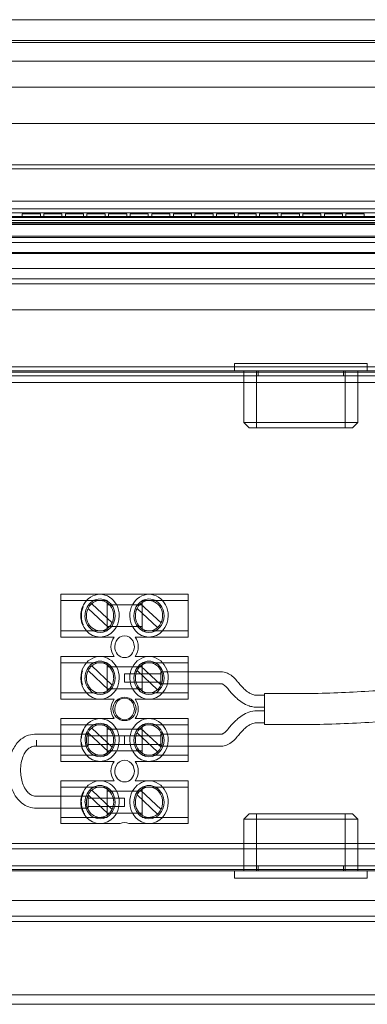
# Model space of a CAD drawing. Units: millimetres. Extents: x -601 to 1, y -1 to 190.
# Drawn here: x -477 to -410, y 0 to 190 of the extents above; entities that cross this region are included whole.
import ezdxf

# ---------------------------------------------------------------- set-up
doc = ezdxf.new("R2010")
doc.units = ezdxf.units.MM
doc.header["$MEASUREMENT"] = 0

msp = doc.modelspace()

# ---------------------------------------------------------------- linework, layer by layer
at = {"color": 0, "linetype": 'Continuous', "lineweight": 0, "extrusion": (1.22465e-16, 1, -2.22045e-16)}
for p, q in [((0, 190), (-600, 190)), ((-580, 186.01), (-20, 186.01)), ((-20, 186.01), (-580, 186.01)), ((-20, 185.61), (-580, 185.61)), ((-580, 185.61), (-20, 185.61)), ((-580, 182), (-20, 182)), ((-580, 177), (-20, 177)), ((-31.25, 177), (-568.75, 177)), ((-31.25, 170), (-568.75, 170)), ((-568.75, 162), (-31.25, 162)), ((-20.03, 161.25), (-579.97, 161.25)), ((-579.97, 161.25), (-20.03, 161.25)), ((-577.14, 155), (-22.86, 155)), ((-577.14, 155), (-22.86, 155)), ((-568.75, 154.95), (-303.5, 154.95)), ((-575.27, 153.5), (-24.73, 153.5)), ((-24.73, 153.5), (-575.27, 153.5)), ((-24.73, 153.5), (-575.27, 153.5)), ((-303.5, 152.75), (-568.75, 152.75)), ((-473.25, 152.55), (-476.75, 152.55)), ((-476.75, 151.85), (-476.75, 152.55)), ((-473.25, 151.85), (-473.25, 152.55)), ((-472.58, 152.55), (-469.08, 152.55)), ((-472.58, 152.55), (-472.58, 151.85)), ((-469.08, 152.55), (-469.08, 151.85)), ((-464.92, 152.55), (-468.42, 152.55)), ((-468.42, 151.85), (-468.42, 152.55)), ((-464.92, 151.85), (-464.92, 152.55)), ((-464.25, 152.55), (-460.75, 152.55)), ((-464.25, 152.55), (-464.25, 151.85)), ((-460.75, 152.55), (-460.75, 151.85)), ((-456.58, 152.55), (-460.08, 152.55)), ((-460.08, 151.85), (-460.08, 152.55)), ((-456.58, 151.85), (-456.58, 152.55)), ((-455.92, 152.55), (-452.42, 152.55)), ((-455.92, 152.55), (-455.92, 151.85)), ((-452.42, 152.55), (-452.42, 151.85)), ((-448.25, 152.55), (-451.75, 152.55)), ((-451.75, 151.85), (-451.75, 152.55)), ((-448.25, 151.85), (-448.25, 152.55)), ((-447.58, 152.55), (-444.08, 152.55)), ((-447.58, 152.55), (-447.58, 151.85)), ((-444.08, 152.55), (-444.08, 151.85)), ((-439.92, 152.55), (-443.42, 152.55)), ((-443.42, 151.85), (-443.42, 152.55)), ((-439.92, 151.85), (-439.92, 152.55)), ((-439.25, 152.55), (-435.75, 152.55)), ((-439.25, 152.55), (-439.25, 151.85)), ((-435.75, 152.55), (-435.75, 151.85)), ((-431.58, 152.55), (-435.08, 152.55)), ((-435.08, 151.85), (-435.08, 152.55)), ((-431.58, 151.85), (-431.58, 152.55)), ((-430.92, 152.55), (-427.42, 152.55)), ((-430.92, 152.55), (-430.92, 151.85)), ((-427.42, 152.55), (-427.42, 151.85)), ((-423.25, 152.55), (-426.75, 152.55)), ((-426.75, 151.85), (-426.75, 152.55)), ((-423.25, 151.85), (-423.25, 152.55)), ((-422.58, 152.55), (-419.08, 152.55)), ((-422.58, 152.55), (-422.58, 151.85)), ((-419.08, 152.55), (-419.08, 151.85)), ((-414.92, 152.55), (-418.42, 152.55)), ((-418.42, 151.85), (-418.42, 152.55)), ((-414.92, 151.85), (-414.92, 152.55)), ((-414.25, 152.55), (-410.75, 152.55)), ((-414.25, 152.55), (-414.25, 151.85)), ((-410.75, 152.55), (-410.75, 151.85)), ((-30, 152), (-570, 152)), ((-570, 152), (-30, 152)), ((-22.44, 150.46), (-570, 150.46)), ((-31.25, 151.85), (-568.75, 151.85)), ((-303.5, 151.25), (-568.75, 151.25)), ((-31.25, 150.85), (-568.75, 150.85)), ((-303.5, 150.75), (-568.75, 150.75)), ((-303.5, 150.46), (-568.75, 150.46)), ((-568.75, 148.25), (-303.5, 148.25)), ((-598.5, 148), (-301.5, 148)), ((-576.61, 147), (-303.87, 147)), ((-598.5, 145.1), (-301.5, 145.1)), ((-301.5, 144.9), (-598.5, 144.9)), ((-301.5, 142), (-598.5, 142)), ((-12, 140), (-588, 140)), ((-584, 139), (-16, 139)), ((-403.5, 134), (-581.5, 134)), ((-435.77, 123.65), (-410.17, 123.65)), ((-435.77, 122.25), (-435.77, 123.65)), ((-430.27, 123.65), (-430.27, 123.64)), ((-415.67, 123.64), (-430.27, 123.64)), ((-415.67, 123.65), (-415.67, 123.64)), ((-410.17, 122.25), (-410.17, 123.65)), ((-16, 123), (-584, 123)), ((-16, 122), (-584, 122)), ((-574, 122.25), (-227, 122.25)), ((-433.97, 122.25), (-433.97, 112.25)), ((-431.53, 111.25), (-431.53, 122.25)), ((-431.22, 121.25), (-431.22, 122.25)), ((-414.72, 121.25), (-414.72, 122.25)), ((-414.41, 111.25), (-414.41, 122.25)), ((-411.97, 122.25), (-411.97, 112.25)), ((-227, 121.25), (-574, 121.25)), ((-570, 120), (-394, 120)), ((-433.97, 112.25), (-411.97, 112.25)), ((-432.97, 111.25), (-433.97, 112.25)), ((-412.97, 111.25), (-411.97, 112.25)), ((-412.97, 111.25), (-432.97, 111.25)), ((-469.29, 70.87), (-469.29, 79.12)), ((-461.73, 79.12), (-469.29, 79.12)), ((-460.38, 77.92), (-469.29, 77.92)), ((-452.28, 79.12), (-461.73, 79.12)), ((-460.38, 72.07), (-460.38, 77.92)), ((-444.72, 77.92), (-453.63, 77.92)), ((-453.63, 72.07), (-453.63, 77.92)), ((-444.72, 79.12), (-452.28, 79.12)), ((-444.72, 70.87), (-444.72, 79.12)), ((-465.32, 76.03), (-465.22, 76.03)), ((-465.15, 76.59), (-465.05, 76.59)), ((-465.08, 76.76), (-464.98, 76.76)), ((-460.11, 72.69), (-464.04, 76.4)), ((-463.34, 77.31), (-459.41, 73.6)), ((-460.38, 77.1), (-453.63, 77.1)), ((-450.66, 72.69), (-454.59, 76.4)), ((-453.89, 77.31), (-449.96, 73.6)), ((-465.44, 75.11), (-465.34, 75.11)), ((-465.44, 75.09), (-465.34, 75.09)), ((-465.44, 74.91), (-465.34, 74.91)), ((-465.44, 74.89), (-465.34, 74.89)), ((-465.4, 75.57), (-465.3, 75.57)), ((-465.4, 74.43), (-465.3, 74.43)), ((-465.32, 73.97), (-465.22, 73.97)), ((-465.15, 73.41), (-465.05, 73.41)), ((-465.08, 73.24), (-464.98, 73.24)), ((-460.38, 72.9), (-453.63, 72.9)), ((-460.38, 72.07), (-469.29, 72.07)), ((-461.73, 70.87), (-469.29, 70.87)), ((-459.03, 70.87), (-461.73, 70.87)), ((-452.28, 70.87), (-454.98, 70.87)), ((-444.72, 72.07), (-453.63, 72.07)), ((-444.72, 70.87), (-452.28, 70.87)), ((-469.29, 58.87), (-469.29, 67.12)), ((-461.73, 67.12), (-469.29, 67.12)), ((-459.03, 67.12), (-461.73, 67.12)), ((-452.28, 67.12), (-454.98, 67.12)), ((-444.72, 67.12), (-452.28, 67.12)), ((-444.72, 58.87), (-444.72, 67.12)), ((-460.38, 65.92), (-469.29, 65.92)), ((-463.34, 65.31), (-459.41, 61.6)), ((-460.38, 60.08), (-460.38, 65.92)), ((-460.38, 65.1), (-453.63, 65.1)), ((-453.89, 65.31), (-449.96, 61.6)), ((-444.72, 65.92), (-453.63, 65.92)), ((-453.63, 60.08), (-453.63, 65.92)), ((-465.32, 64.03), (-465.22, 64.03)), ((-465.25, 64.28), (-465.15, 64.28)), ((-465.23, 64.35), (-465.13, 64.35)), ((-460.11, 60.69), (-464.04, 64.4)), ((-457, 63.8), (-457, 62.17)), ((-457, 63.8), (-450, 63.8)), ((-450.66, 60.69), (-454.59, 64.4)), ((-450, 61.82), (-450, 64.14)), ((-438.37, 64.14), (-450, 64.14)), ((-465.32, 61.97), (-465.22, 61.97)), ((-465.26, 61.73), (-465.16, 61.73)), ((-465.23, 61.65), (-465.13, 61.65)), ((-460.38, 60.9), (-453.63, 60.9)), ((-457, 62.17), (-450, 62.17)), ((-438.37, 61.82), (-450, 61.82)), ((-460.38, 60.08), (-469.29, 60.08)), ((-444.72, 60.08), (-453.63, 60.08)), ((-431.49, 59.64), (-430, 59.64)), ((-430, 59.98), (-430, 58.08)), ((-426.8, 59.98), (-430, 59.98)), ((-461.73, 58.87), (-469.29, 58.87)), ((-459.03, 58.87), (-461.73, 58.87)), ((-452.28, 58.87), (-454.98, 58.87)), ((-444.72, 58.87), (-452.28, 58.87)), ((-431.49, 57.32), (-430, 57.32)), ((-430, 55.88), (-430, 58.08)), ((-461.73, 55.13), (-469.29, 55.13)), ((-469.29, 46.88), (-469.29, 55.13)), ((-459.03, 55.13), (-461.73, 55.13)), ((-452.28, 55.13), (-454.98, 55.13)), ((-444.72, 55.13), (-452.28, 55.13)), ((-444.72, 46.88), (-444.72, 55.13)), ((-431.49, 56.64), (-430, 56.64)), ((-430, 55.88), (-430, 53.98)), ((-460.38, 53.93), (-469.29, 53.93)), ((-463.34, 53.31), (-459.41, 49.6)), ((-460.38, 48.08), (-460.38, 53.93)), ((-453.89, 53.31), (-449.96, 49.6)), ((-444.72, 53.93), (-453.63, 53.93)), ((-453.63, 48.08), (-453.63, 53.93)), ((-431.49, 54.32), (-430, 54.32)), ((-426.8, 53.98), (-430, 53.98)), ((-473.99, 52.14), (-464, 52.14)), ((-465.42, 51.36), (-465.32, 51.36)), ((-465.11, 52.71), (-465.01, 52.71)), ((-464.96, 53.02), (-464.86, 53.02)), ((-460.11, 48.69), (-464.04, 52.4)), ((-464, 49.82), (-464, 52.14)), ((-457, 51.81), (-464, 51.81)), ((-460.38, 53.1), (-453.63, 53.1)), ((-457, 50.15), (-457, 51.81)), ((-457, 51.81), (-457, 51.81)), ((-457, 51.81), (-457, 50.15)), ((-457, 51.81), (-450, 51.81)), ((-450.66, 48.69), (-454.59, 52.4)), ((-450, 52.14), (-450, 49.82)), ((-438.37, 52.14), (-450, 52.14)), ((-474, 50.99), (-474, 50.98)), ((-474, 49.82), (-474, 50.98)), ((-474, 49.82), (-464, 49.82)), ((-465.42, 50.55), (-465.32, 50.55)), ((-465.39, 50.35), (-465.29, 50.35)), ((-465.33, 50.01), (-465.23, 50.01)), ((-465.25, 49.7), (-465.15, 49.7)), ((-457, 50.15), (-464, 50.15)), ((-457, 50.15), (-450, 50.15)), ((-438.37, 49.82), (-450, 49.82)), ((-460.38, 48.08), (-469.29, 48.08)), ((-460.38, 48.9), (-453.63, 48.9)), ((-444.72, 48.08), (-453.63, 48.08)), ((-461.73, 46.88), (-469.29, 46.88)), ((-459.03, 46.88), (-461.73, 46.88)), ((-452.28, 46.88), (-454.98, 46.88)), ((-444.72, 46.88), (-452.28, 46.88)), ((-461.73, 43.13), (-469.29, 43.13)), ((-469.29, 34.88), (-469.29, 43.13)), ((-460.38, 41.93), (-469.29, 41.93)), ((-459.03, 43.13), (-461.73, 43.13)), ((-460.38, 36.08), (-460.38, 41.93)), ((-452.28, 43.13), (-454.98, 43.13)), ((-444.72, 41.93), (-453.63, 41.93)), ((-453.63, 41.93), (-453.63, 36.08)), ((-444.72, 43.13), (-452.28, 43.13)), ((-444.72, 34.88), (-444.72, 43.13)), ((-474, 40.14), (-464, 40.14)), ((-465.11, 40.71), (-465.01, 40.71)), ((-464.96, 41.02), (-464.86, 41.02)), ((-460.11, 36.69), (-464.04, 40.4)), ((-464, 40.14), (-464, 40.14)), ((-464, 40.14), (-464, 37.82)), ((-463.34, 41.31), (-459.41, 37.6)), ((-453.63, 41.1), (-460.38, 41.1)), ((-450.66, 36.69), (-454.59, 40.4)), ((-453.89, 41.31), (-449.96, 37.6)), ((-465.44, 39.09), (-465.34, 39.09)), ((-465.44, 38.96), (-465.34, 38.96)), ((-465.42, 39.36), (-465.32, 39.36)), ((-465.42, 38.64), (-465.32, 38.64)), ((-465.39, 38.34), (-465.29, 38.34)), ((-457, 39.8), (-464, 39.8)), ((-457, 38.17), (-464, 38.17)), ((-457, 38.17), (-457, 39.8)), ((-457, 39.8), (-457, 39.8)), ((-474, 37.82), (-464, 37.82)), ((-465.01, 37.07), (-464.91, 37.07)), ((-464.84, 36.76), (-464.74, 36.76)), ((-464.81, 36.71), (-464.71, 36.71)), ((-453.63, 36.9), (-460.38, 36.9)), ((-432.97, 36.75), (-433.97, 35.75)), ((-432.97, 36.75), (-412.97, 36.75)), ((-431.53, 36.75), (-431.53, 25.75)), ((-414.41, 36.75), (-414.41, 25.75)), ((-412.97, 36.75), (-411.97, 35.75)), ((-460.38, 36.08), (-469.29, 36.08)), ((-461.73, 34.88), (-469.29, 34.88)), ((-457.85, 34.88), (-461.73, 34.88)), ((-452.28, 34.88), (-456.15, 34.88)), ((-444.72, 36.08), (-453.63, 36.08)), ((-444.72, 34.88), (-452.28, 34.88)), ((-411.97, 35.75), (-433.97, 35.75)), ((-433.97, 25.75), (-433.97, 35.75)), ((-411.97, 25.75), (-411.97, 35.75)), ((-580, 31), (-20, 31)), ((-394, 30), (-570, 30)), ((-574, 26.75), (-227, 26.75)), ((-431.22, 25.75), (-431.22, 26.75)), ((-414.72, 25.75), (-414.72, 26.75)), ((-584, 26), (-16, 26)), ((-227, 25.75), (-574, 25.75)), ((-435.77, 25.75), (-435.77, 24.35)), ((-410.17, 25.75), (-410.17, 24.35)), ((-410.17, 24.35), (-435.77, 24.35)), ((-430.27, 24.36), (-415.67, 24.36)), ((-430.27, 24.35), (-430.27, 24.36)), ((-415.67, 24.35), (-415.67, 24.36)), ((-584, 20), (-16, 20)), ((-8.5, 17), (-591.5, 17)), ((-495, 16), (-105, 16)), ((-535, 1.8), (-320, 1.8)), ((-600, 0), (-320, 0))]:
    msp.add_line(p, q, dxfattribs=at)
at = {"color": 0, "linetype": 'Continuous', "lineweight": 0}
msp.add_circle((-457, 57), 2.25, dxfattribs=at)
for centre, radius, start, end in [((-460.76, 75), 4.58, 172.8478, 180.0048), ((-460.86, 62.98), 4.47, 193.0883, 197.2564)]:
    msp.add_arc(centre, radius, start, end, dxfattribs=at)
for centre, major_axis, ratio, start_param, end_param in [((-461.73, 75), (0, -4.12), 0.9, 1.570796, 4.712389), ((-461.73, 75), (0, -3.22), 0.9, 1.570796, 4.712389), ((-461.73, 75), (0, -2.92), 0.9, 1.570796, 3.801542), ((-452.28, 75), (0, -4.12), 0.9, 1.570796, 4.712389), ((-452.28, 75), (0, -3.22), 0.9, 1.570796, 4.712389), ((-452.28, 75), (0, -2.92), 0.9, 1.570796, 3.801542), ((-461.73, 75), (0, -2.92), 0.9, -2.068453, -1.570796), ((-461.73, 75), (0, -2.93), 0.9, -2.481643, -2.068453), ((-452.28, 75), (0, -2.92), 0.9, -2.068453, -1.570796), ((-452.28, 75), (0, -2.92), 0.9, -2.481643, -2.068453), ((-461.73, 75), (0, -4.13), 0.9, -1.570796, 1.570796), ((-461.63, 75), (0, -4.12), 0.9, -1.570796, -1.570648), ((-461.73, 75), (0, -3.23), 0.9, -1.570796, 1.570796), ((-461.73, 75), (0, -2.93), 0.9, -1.570796, 0.65995), ((-461.73, 75), (0, -2.92), 0.9, 1.073139, 1.570796), ((-452.28, 75), (0, -4.13), 0.9, -1.570796, 1.570796), ((-452.28, 75), (0, -3.23), 0.9, -1.570796, 1.570796), ((-452.28, 75), (0, -2.93), 0.9, -1.570796, 0.65995), ((-452.28, 75), (0, -2.92), 0.9, 1.073139, 1.570796), ((-461.73, 75), (0, -2.93), 0.9, 0.65995, 1.073139), ((-452.28, 75), (0, -2.93), 0.9, 0.65995, 1.073139), ((-457, 69), (0, -2.1), 0.9, 1.570796, 4.712389), ((-457, 69), (0, -2.1), 0.9, -1.570796, 1.570796), ((-461.73, 63), (0, -4.12), 0.9, 1.570796, 4.712389), ((-452.28, 63), (0, -4.12), 0.9, 1.570796, 4.712389), ((-461.73, 63), (0, -3.22), 0.9, 1.570796, 4.712389), ((-461.73, 63), (0, -2.92), 0.9, -2.481643, -2.068453), ((-461.73, 63), (0, -2.92), 0.9, 1.570796, 3.801542), ((-452.28, 63), (0, -3.22), 0.9, 1.570796, 4.712389), ((-452.28, 63), (0, -2.92), 0.9, -2.481643, -2.068453), ((-452.28, 63), (0, -2.92), 0.9, 1.570796, 3.801542), ((-461.73, 63), (0, -4.13), 0.9, -1.570796, 1.570796), ((-461.63, 63), (0, -4.12), 0.9, -1.903225, -1.886371), ((-461.73, 63), (0, -3.23), 0.9, -1.570796, 1.570796), ((-461.73, 63), (0, -2.92), 0.9, -2.068453, -1.570796), ((-461.73, 63), (0, -2.93), 0.9, -1.570796, 0.65995), ((-461.73, 63), (0, -2.93), 0.9, 1.073139, 1.570796), ((-452.28, 63), (0, -4.12), 0.9, -1.570796, 1.570796), ((-452.28, 63), (0, -3.23), 0.9, -1.570796, 1.570796), ((-452.28, 63), (0, -2.92), 0.9, -2.068453, -1.570796), ((-452.28, 63), (0, -2.92), 0.9, -1.570796, 0.65995), ((-452.28, 63), (0, -2.92), 0.9, 1.073139, 1.570796), ((-461.73, 63), (0, -2.92), 0.9, 0.65995, 1.073139), ((-452.28, 63), (0, -2.92), 0.9, 0.65995, 1.073139), ((-457, 57), (0, -2.1), 0.9, 1.570796, 4.712389), ((-457, 57), (0, -2.1), 0.9, -1.570796, 1.570796), ((-461.73, 51), (0, -4.12), 0.9, 1.570796, 4.712389), ((-452.28, 51), (0, -4.13), 0.9, 1.570796, 4.712389), ((-461.73, 51), (0, -3.22), 0.9, 1.570796, 4.712389), ((-461.73, 51), (0, -2.93), 0.9, -2.481643, -2.068453), ((-461.73, 51), (0, -2.92), 0.9, 1.570796, 3.801542), ((-452.28, 51), (0, -3.22), 0.9, 1.570796, 4.712389), ((-452.28, 51), (0, -2.92), 0.9, -2.481643, -2.068453), ((-452.28, 51), (0, -2.92), 0.9, 1.570796, 3.801542), ((-461.63, 51), (0, -4.12), 0.9, -1.996942, -1.657931), ((-461.73, 51), (0, -2.93), 0.9, -2.068453, -1.570796), ((-452.28, 51), (0, -2.93), 0.9, -2.068453, -1.570796), ((-461.73, 51), (0, -4.13), 0.9, -1.570796, 1.570796), ((-447.16, 50.99), (-18.18, 0), 0.496687, 0.048847, 0.071644), ((-461.63, 51), (0, -4.13), 0.9, -1.411543, -1.249853), ((-461.73, 51), (0, -3.22), 0.9, -1.570796, 1.570796), ((-461.73, 51), (0, -2.92), 0.9, -1.570796, 0.65995), ((-461.73, 51), (0, -2.93), 0.9, 0.65995, 1.073139), ((-461.73, 51), (0, -2.92), 0.9, 1.073139, 1.570796), ((-452.28, 51), (0, -4.12), 0.9, -1.570796, 1.570796), ((-452.28, 51), (0, -3.23), 0.9, -1.570796, 1.570796), ((-452.28, 51), (0, -2.93), 0.9, -1.570796, 0.65995), ((-452.28, 51), (0, -2.92), 0.9, 0.65995, 1.073139), ((-452.28, 51), (0, -2.92), 0.9, 1.073139, 1.570796), ((-457, 45), (0, -2.1), 0.9, 1.570796, 4.712389), ((-457, 45), (0, -2.1), 0.9, -1.570796, 1.570796), ((-461.73, 39), (0, -4.13), 0.9, 1.570796, 4.712389), ((-461.73, 39), (0, -3.23), 0.9, 1.570796, 4.712389), ((-461.73, 39), (0, -2.93), 0.9, 1.570796, 3.801542), ((-452.28, 39), (0, -4.13), 0.9, 1.570796, 4.712389), ((-452.28, 39), (0, -3.23), 0.9, 1.570796, 4.712389), ((-452.28, 39), (0, -2.93), 0.9, 1.570796, 3.801542), ((-461.63, 39), (0, -4.12), 0.9, -1.996942, -1.657931), ((-461.73, 39), (0, -2.92), 0.9, -2.068453, -1.570796), ((-461.73, 39), (0, -2.92), 0.9, -2.481643, -2.068453), ((-452.28, 39), (0, -2.92), 0.9, -2.068453, -1.570796), ((-452.28, 39), (0, -2.93), 0.9, -2.481643, -2.068453), ((-461.73, 39), (0, -4.13), 0.9, -1.570796, 1.570796), ((-461.59, 39), (0, -4.15), 0.904727, -1.592776, -1.571132), ((-461.73, 39), (0, -3.22), 0.9, -1.570796, 1.570796), ((-461.73, 39), (0, -2.93), 0.9, -1.570796, 0.65995), ((-461.73, 39), (0, -2.93), 0.9, 1.073139, 1.570796), ((-452.28, 39), (0, -4.13), 0.9, -1.570796, 1.570796), ((-452.28, 39), (0, -3.23), 0.9, -1.570796, 1.570796), ((-452.28, 39), (0, -2.93), 0.9, -1.570796, 0.65995), ((-452.28, 39), (0, -2.92), 0.9, 1.073139, 1.570796), ((-461.63, 39), (0, -4.13), 0.9, -0.995718, -0.9827), ((-461.73, 39), (0, -2.92), 0.9, 0.65995, 1.073139), ((-452.28, 39), (0, -2.92), 0.9, 0.65995, 1.073139), ((-457, 33), (0, -2.1), 0.9, 2.674447, 3.608739)]:
    msp.add_ellipse(centre, major_axis=major_axis, ratio=ratio, start_param=start_param, end_param=end_param, dxfattribs=at)
at = {"color": 0, "linetype": 'Continuous', "lineweight": 0, "extrusion": (-2.71926e-32, -2.22045e-16, -1)}
for centre, start_param, end_param in [((-457, 69), 1.570796, 2.265535), ((-457, 69), -2.265535, -0.876058), ((-457, 69), 0.876058, 1.570796), ((-457, 57), 1.570796, 2.265535), ((-457, 57), 0.876058, 1.570796), ((-457, 57), -2.265535, -0.876058), ((-457, 45), 1.570796, 2.265535), ((-457, 45), -2.265535, -0.876058), ((-457, 45), 0.876058, 1.570796)]:
    msp.add_ellipse(centre, major_axis=(0, -2.93), ratio=0.9, start_param=start_param, end_param=end_param, dxfattribs=at)
at = {"color": 0, "linetype": 'Continuous', "lineweight": 0, "extrusion": (-2.71556e-32, -2.22045e-16, -1)}
for start_param, end_param in [(0.005309, 1.576106), (-1.565487, 0.005309)]:
    msp.add_ellipse((-474, 50.98), major_axis=(-0.01, -1.16), ratio=0.000032, start_param=start_param, end_param=end_param, dxfattribs=at)
at = {"color": 0, "linetype": 'Continuous', "lineweight": 0}
for points, knots in [([(-465.44, 75), (-465.44, 75.46), (-465.36, 75.92), (-465.17, 76.57), (-465.08, 76.76), (-465.08, 76.76), (-465.17, 76.56), (-465.36, 75.92), (-465.44, 75.47), (-465.44, 75)], [0.5000476, 0.5000476, 0.5000476, 0.5000476, 0.625, 0.625, 0.75, 0.75, 0.875, 0.875, 1, 1, 1, 1]), ([(-465.44, 75), (-465.44, 75.09), (-465.43, 75.17), (-465.43, 75.26), (-465.43, 75.28), (-465.43, 75.29), (-465.43, 75.31), (-465.42, 75.41), (-465.41, 75.51), (-465.4, 75.61), (-465.39, 75.65), (-465.38, 75.69), (-465.38, 75.74), (-465.35, 75.88), (-465.33, 76.01), (-465.3, 76.12), (-465.3, 76.13), (-465.29, 76.14), (-465.29, 76.14), (-465.26, 76.27), (-465.23, 76.37), (-465.2, 76.44), (-465.2, 76.45), (-465.2, 76.46), (-465.2, 76.46), (-465.17, 76.53), (-465.16, 76.57), (-465.15, 76.58), (-465.15, 76.58), (-465.15, 76.59), (-465.15, 76.59), (-465.15, 76.59), (-465.16, 76.57), (-465.17, 76.54), (-465.18, 76.52), (-465.19, 76.49), (-465.2, 76.46), (-465.21, 76.43), (-465.22, 76.39), (-465.23, 76.34), (-465.24, 76.34), (-465.24, 76.33), (-465.24, 76.32), (-465.27, 76.23), (-465.3, 76.12), (-465.33, 76), (-465.35, 75.89), (-465.38, 75.75), (-465.4, 75.61), (-465.4, 75.58), (-465.4, 75.56), (-465.41, 75.53), (-465.43, 75.36), (-465.44, 75.18), (-465.44, 75)], [0.500206, 0.500206, 0.500206, 0.500206, 0.5264983, 0.5264983, 0.5264983, 0.5314431, 0.5314431, 0.5314431, 0.5626803, 0.5626803, 0.5626803, 0.5768724, 0.5768724, 0.5768724, 0.6251545, 0.6251545, 0.6251545, 0.6286756, 0.6286756, 0.6286756, 0.682908, 0.682908, 0.682908, 0.6876288, 0.6876288, 0.6876288, 0.7372464, 0.7372464, 0.7372464, 0.750103, 0.750103, 0.750103, 0.7886473, 0.7886473, 0.7886473, 0.8125773, 0.8125773, 0.8125773, 0.8387302, 0.8387302, 0.8387302, 0.8438144, 0.8438144, 0.8438144, 0.8911777, 0.8911777, 0.8911777, 0.9375258, 0.9375258, 0.9375258, 0.9459806, 0.9459806, 0.9459806, 1, 1, 1, 1]), ([(-465.34, 75), (-465.34, 75.23), (-465.32, 75.46), (-465.26, 75.89), (-465.21, 76.08), (-465.12, 76.4), (-465.07, 76.53), (-465.02, 76.66), (-465.01, 76.7), (-464.99, 76.74), (-464.98, 76.76), (-464.98, 76.76), (-464.99, 76.74), (-465.01, 76.7), (-465.02, 76.66), (-465.07, 76.53), (-465.12, 76.4), (-465.21, 76.08), (-465.26, 75.89), (-465.3, 75.57), (-465.32, 75.46), (-465.33, 75.23), (-465.34, 75.12), (-465.34, 75)], [0.5000458, 0.5000458, 0.5000458, 0.5000458, 0.5625401, 0.5625401, 0.6250343, 0.6250343, 0.6875286, 0.6875286, 0.7187757, 0.7187757, 0.7500229, 0.7500229, 0.78127, 0.78127, 0.8125172, 0.8125172, 0.8750114, 0.8750114, 0.9375057, 0.9375057, 0.9687529, 0.9687529, 1, 1, 1, 1]), ([(-465.34, 75), (-465.34, 75.09), (-465.33, 75.18), (-465.33, 75.26), (-465.32, 75.43), (-465.3, 75.59), (-465.28, 75.74), (-465.25, 75.89), (-465.22, 76.03), (-465.19, 76.14), (-465.16, 76.27), (-465.13, 76.37), (-465.1, 76.44), (-465.08, 76.52), (-465.06, 76.57), (-465.05, 76.58), (-465.05, 76.58), (-465.05, 76.59), (-465.05, 76.59)], [0.5000608, 0.5000608, 0.5000608, 0.5000608, 0.5261679, 0.5261679, 0.5261679, 0.57657, 0.57657, 0.57657, 0.6283388, 0.6283388, 0.6283388, 0.68273, 0.68273, 0.68273, 0.7371778, 0.7371778, 0.7371778, 0.7499054, 0.7499054, 0.7499054, 0.7499054]), ([(-465.44, 75), (-465.44, 74.9), (-465.43, 74.79), (-465.43, 74.69), (-465.42, 74.62), (-465.42, 74.56), (-465.41, 74.49), (-465.41, 74.46), (-465.4, 74.42), (-465.4, 74.39), (-465.38, 74.27), (-465.36, 74.15), (-465.34, 74.04), (-465.32, 73.98), (-465.31, 73.93), (-465.3, 73.88), (-465.28, 73.81), (-465.26, 73.74), (-465.24, 73.68), (-465.23, 73.63), (-465.21, 73.58), (-465.2, 73.54), (-465.19, 73.51), (-465.18, 73.48), (-465.17, 73.46), (-465.16, 73.43), (-465.15, 73.42), (-465.15, 73.41), (-465.15, 73.41), (-465.15, 73.42), (-465.15, 73.42), (-465.16, 73.43), (-465.16, 73.43), (-465.16, 73.45), (-465.17, 73.47), (-465.18, 73.5), (-465.2, 73.54), (-465.2, 73.54), (-465.2, 73.54), (-465.2, 73.54), (-465.21, 73.58), (-465.23, 73.63), (-465.24, 73.68), (-465.26, 73.72), (-465.27, 73.77), (-465.28, 73.81), (-465.29, 73.83), (-465.29, 73.86), (-465.3, 73.88), (-465.32, 73.98), (-465.35, 74.1), (-465.37, 74.23), (-465.38, 74.28), (-465.39, 74.33), (-465.4, 74.39), (-465.41, 74.49), (-465.42, 74.59), (-465.43, 74.69), (-465.43, 74.7), (-465.43, 74.72), (-465.43, 74.74), (-465.43, 74.83), (-465.44, 74.91), (-465.44, 75)], [0, 0, 0, 0, 0.0312591, 0.0312591, 0.0312591, 0.0515757, 0.0515757, 0.0515757, 0.0625182, 0.0625182, 0.0625182, 0.1032138, 0.1032138, 0.1032138, 0.1250363, 0.1250363, 0.1250363, 0.1564648, 0.1564648, 0.1564648, 0.1875545, 0.1875545, 0.1875545, 0.2112696, 0.2112696, 0.2112696, 0.2500727, 0.2500727, 0.2500727, 0.2642419, 0.2642419, 0.2642419, 0.2813317, 0.2813317, 0.2813317, 0.3125908, 0.3125908, 0.3125908, 0.3145075, 0.3145075, 0.3145075, 0.3438499, 0.3438499, 0.3438499, 0.3655662, 0.3655662, 0.3655662, 0.375109, 0.375109, 0.375109, 0.4195946, 0.4195946, 0.4195946, 0.4376271, 0.4376271, 0.4376271, 0.4688862, 0.4688862, 0.4688862, 0.4742672, 0.4742672, 0.4742672, 0.5001453, 0.5001453, 0.5001453, 0.5001453]), ([(-465.05, 73.41), (-465.05, 73.4), (-465.04, 73.39), (-465.02, 73.34), (-465.01, 73.3), (-464.99, 73.26), (-464.98, 73.24), (-464.98, 73.24), (-464.99, 73.26), (-465.01, 73.3), (-465.02, 73.34), (-465.07, 73.47), (-465.12, 73.6), (-465.21, 73.92), (-465.26, 74.11), (-465.32, 74.54), (-465.34, 74.77), (-465.34, 75)], [0.1799098, 0.1799098, 0.1799098, 0.1799098, 0.1875172, 0.1875172, 0.21877, 0.21877, 0.2500229, 0.2500229, 0.2812757, 0.2812757, 0.3125286, 0.3125286, 0.3750343, 0.3750343, 0.4375401, 0.4375401, 0.5000303, 0.5000303, 0.5000303, 0.5000303]), ([(-465.15, 64.28), (-465.22, 64.07), (-465.26, 63.86), (-465.31, 63.53), (-465.32, 63.42), (-465.33, 63.26), (-465.33, 63.21), (-465.34, 63.13), (-465.34, 63.1), (-465.34, 63.06), (-465.34, 63.05), (-465.34, 63.03), (-465.34, 63.01), (-465.34, 63)], [-0.2001602, -0.2001602, -0.2001602, -0.2001602, -0.0999738, -0.0999738, -0.0484796, -0.0484796, -0.0238572, -0.0238572, -0.0118325, -0.0118325, -0.0058922, -0.0058922, -0.0000018, -0.0000018, -0.0000018, -0.0000018]), ([(-465.34, 63), (-465.34, 62.98), (-465.34, 62.96), (-465.34, 62.92), (-465.34, 62.9), (-465.33, 62.83), (-465.33, 62.79), (-465.33, 62.66), (-465.32, 62.57), (-465.29, 62.31), (-465.26, 62.14), (-465.22, 61.97)], [-0.1610417, -0.1610417, -0.1610417, -0.1610417, -0.1514604, -0.1514604, -0.1417517, -0.1417517, -0.1219564, -0.1219564, -0.0808737, -0.0808737, -0.000001, -0.000001, -0.000001, -0.000001]), ([(-438.37, 64.14), (-438.17, 64.14), (-437.97, 64.13), (-437.48, 64.04), (-437.19, 63.94), (-436.93, 63.8)], [0, 0, 0, 0, 0.60572, 0.60572, 1.490197, 1.490197, 1.490197, 1.490197]), ([(-436.93, 63.8), (-436.59, 63.62), (-436.27, 63.39), (-435.96, 63.1), (-435.93, 63.08), (-435.91, 63.05)], [0, 0, 0, 0, 1.160226, 1.160226, 1.272441, 1.272441, 1.272441, 1.272441]), ([(-437.97, 61.73), (-437.98, 61.74), (-437.99, 61.74), (-438, 61.76), (-438.01, 61.76), (-438.02, 61.77), (-438.02, 61.77), (-438.03, 61.78), (-438.03, 61.78), (-438.04, 61.79), (-438.05, 61.79), (-438.06, 61.8), (-438.06, 61.8), (-438.07, 61.8), (-438.08, 61.8), (-438.11, 61.81), (-438.12, 61.81), (-438.17, 61.82), (-438.2, 61.82), (-438.27, 61.82), (-438.32, 61.82), (-438.37, 61.82)], [0, 0, 0, 0, 0.0400827, 0.0400827, 0.0685325, 0.0685325, 0.0876478, 0.0876478, 0.1009549, 0.1009549, 0.1161449, 0.1161449, 0.1315137, 0.1315137, 0.1588992, 0.1588992, 0.218212, 0.218212, 0.2994839, 0.2994839, 0.4462764, 0.4462764, 0.4462764, 0.4462764]), ([(-437.52, 61.38), (-437.59, 61.45), (-437.66, 61.51), (-437.78, 61.59), (-437.82, 61.62), (-437.88, 61.66), (-437.9, 61.67), (-437.93, 61.7), (-437.95, 61.71), (-437.97, 61.73)], [0, 0, 0, 0, 0.2851479, 0.2851479, 0.4284104, 0.4284104, 0.5007705, 0.5007705, 0.574796, 0.574796, 0.574796, 0.574796]), ([(-426.8, 59.98), (-424.65, 59.98), (-422.49, 59.96), (-416.34, 60.04), (-412.33, 60.27), (-403.56, 60.8), (-398.76, 60.99), (-390.24, 60.72), (-386.51, 60.49), (-377.75, 59.99), (-372.71, 59.78), (-361.46, 59.54), (-355.24, 59.51), (-340.99, 59.56), (-332.97, 59.69), (-321.03, 59.89), (-317.11, 59.98), (-313.2, 59.98)], [0, 0, 0, 0, 6.461009, 6.461009, 18.474096, 18.474096, 32.83852, 32.83852, 44.054761, 44.054761, 59.167545, 59.167545, 77.825447, 77.825447, 101.90018, 101.90018, 113.644815, 113.644815, 113.644815, 113.644815]), ([(-431.49, 57.32), (-431.65, 57.32), (-431.81, 57.34), (-432.29, 57.41), (-432.6, 57.47), (-432.94, 57.57), (-432.98, 57.59), (-433.01, 57.6)], [0, 0, 0, 0, 0.485435, 0.485435, 1.437596, 1.437596, 1.552782, 1.552782, 1.552782, 1.552782]), ([(-437.52, 52.58), (-437.36, 52.72), (-437.22, 52.88), (-437.04, 53.1), (-436.99, 53.16), (-436.94, 53.21)], [0, 0, 0, 0, 0.6228925, 0.6228925, 0.8514619, 0.8514619, 0.8514619, 0.8514619]), ([(-431.49, 54.32), (-431.58, 54.32), (-431.67, 54.32), (-431.92, 54.28), (-432.09, 54.23), (-432.25, 54.18)], [0, 0, 0, 0, 0.2671659, 0.2671659, 0.7803047, 0.7803047, 0.7803047, 0.7803047]), ([(-313.2, 53.98), (-316.53, 53.98), (-319.87, 53.91), (-329.07, 53.75), (-334.93, 53.65), (-356.02, 53.43), (-371.27, 53.61), (-394.24, 54.92), (-402.05, 54.87), (-414.04, 54.16), (-418.27, 53.98), (-423.93, 53.97), (-425.37, 53.98), (-426.8, 53.98)], [0, 0, 0, 0, 10.000838, 10.000838, 27.601894, 27.601894, 73.280577, 73.280577, 96.632161, 96.632161, 109.31706, 109.31706, 113.619054, 113.619054, 113.619054, 113.619054]), ([(-479.39, 45.18), (-479.39, 46.19), (-479.26, 47.21), (-478.8, 48.61), (-478.62, 49.04), (-478.2, 49.8), (-477.97, 50.14), (-477.5, 50.69), (-477.27, 50.93), (-476.57, 51.48), (-476.06, 51.76), (-475.03, 52.08), (-474.51, 52.15), (-473.99, 52.14)], [0, 0, 0, 0, 3.021497, 3.021497, 4.414266, 4.414266, 5.618443, 5.618443, 6.602279, 6.602279, 8.286681, 8.286681, 9.830704, 9.830704, 9.830704, 9.830704]), ([(-464.86, 53.02), (-464.89, 52.97), (-464.91, 52.92), (-464.96, 52.81), (-464.98, 52.76), (-465.01, 52.71)], [-0.03453069, -0.03453069, -0.03453069, -0.03453069, -0.01726581, -0.01726581, -0.000001, -0.000001, -0.000001, -0.000001]), ([(-438.37, 52.14), (-438.3, 52.14), (-438.24, 52.14), (-438.14, 52.15), (-438.1, 52.15), (-438.07, 52.17), (-438.06, 52.17), (-438.05, 52.17), (-438.05, 52.18), (-438.04, 52.18), (-438.03, 52.18), (-438.02, 52.19), (-438.02, 52.2), (-438, 52.21), (-437.99, 52.23), (-437.97, 52.24)], [0, 0, 0, 0, 0.1999243, 0.1999243, 0.3024593, 0.3024593, 0.3241133, 0.3241133, 0.3388273, 0.3388273, 0.3536468, 0.3536468, 0.3835635, 0.3835635, 0.445542, 0.445542, 0.445542, 0.445542]), ([(-437.97, 52.24), (-437.96, 52.25), (-437.95, 52.25), (-437.93, 52.27), (-437.91, 52.28), (-437.86, 52.32), (-437.82, 52.35), (-437.69, 52.44), (-437.6, 52.51), (-437.52, 52.58)], [0, 0, 0, 0, 0.0388313, 0.0388313, 0.0949396, 0.0949396, 0.230939, 0.230939, 0.5748988, 0.5748988, 0.5748988, 0.5748988]), ([(-474.01, 49.82), (-474.19, 49.83), (-474.37, 49.82), (-474.69, 49.76), (-474.84, 49.72), (-475.2, 49.57), (-475.41, 49.45), (-475.79, 49.13), (-475.97, 48.94), (-476.3, 48.47), (-476.45, 48.19), (-476.75, 47.47), (-476.87, 47.03), (-477.04, 46.11), (-477.08, 45.64), (-477.08, 45.17)], [0, 0, 0, 0, 0.537761, 0.537761, 0.987189, 0.987189, 1.712026, 1.712026, 2.47172, 2.47172, 3.432362, 3.432362, 4.797795, 4.797795, 6.211548, 6.211548, 6.211548, 6.211548]), ([(-436.93, 50.17), (-437.28, 49.99), (-437.66, 49.87), (-438.16, 49.83), (-438.26, 49.82), (-438.37, 49.82)], [0, 0, 0, 0, 1.166714, 1.166714, 1.486143, 1.486143, 1.486143, 1.486143]), ([(-474, 37.82), (-474.51, 37.83), (-475.02, 37.92), (-475.97, 38.25), (-476.42, 38.5), (-477.2, 39.12), (-477.55, 39.49), (-478.2, 40.37), (-478.48, 40.9), (-479, 42.18), (-479.2, 42.96), (-479.36, 44.22), (-479.39, 44.7), (-479.39, 45.18)], [0, 0, 0, 0, 1.520825, 1.520825, 3.019976, 3.019976, 4.514265, 4.514265, 6.297284, 6.297284, 8.664204, 8.664204, 10.110717, 10.110717, 10.110717, 10.110717]), ([(-477.08, 45.17), (-477.08, 44.32), (-476.95, 43.46), (-476.54, 42.26), (-476.37, 41.87), (-475.99, 41.26), (-475.81, 41.03), (-475.46, 40.69), (-475.3, 40.56), (-475.01, 40.39), (-474.88, 40.32), (-474.51, 40.19), (-474.25, 40.15), (-474, 40.14)], [0, 0, 0, 0, 2.54473, 2.54473, 3.80534, 3.80534, 4.684509, 4.684509, 5.276059, 5.276059, 5.707356, 5.707356, 6.462395, 6.462395, 6.462395, 6.462395]), ([(-464.86, 41.02), (-464.89, 40.97), (-464.91, 40.92), (-464.96, 40.81), (-464.98, 40.76), (-465.01, 40.71)], [-0.03453069, -0.03453069, -0.03453069, -0.03453069, -0.01726581, -0.01726581, -0.000001, -0.000001, -0.000001, -0.000001]), ([(-465.28, 37.83), (-465.3, 37.89), (-465.31, 37.94), (-465.33, 38.02), (-465.34, 38.06), (-465.35, 38.09), (-465.35, 38.12), (-465.35, 38.13), (-465.37, 38.24), (-465.39, 38.33), (-465.4, 38.44), (-465.41, 38.47), (-465.41, 38.52), (-465.41, 38.53), (-465.42, 38.55), (-465.42, 38.56), (-465.42, 38.58), (-465.42, 38.6), (-465.42, 38.61), (-465.42, 38.61), (-465.42, 38.62), (-465.42, 38.62), (-465.42, 38.63), (-465.42, 38.64), (-465.42, 38.64)], [0, 0, 0, 0, 0.125, 0.125, 0.1875, 0.21875, 0.21875, 0.25, 0.25, 0.5, 0.5, 0.625, 0.625, 0.6875, 0.6875, 0.75, 0.75, 0.8125, 0.84375, 0.859375, 0.859375, 0.875, 0.875, 1, 1, 1, 1]), ([(-465.34, 38.96), (-465.34, 38.95), (-465.34, 38.92), (-465.34, 38.87), (-465.33, 38.82), (-465.33, 38.75), (-465.33, 38.67), (-465.32, 38.59), (-465.31, 38.48), (-465.29, 38.37), (-465.28, 38.27), (-465.26, 38.14), (-465.23, 38.02), (-465.22, 37.95), (-465.2, 37.88), (-465.18, 37.81)], [0, 0, 0, 0, 0.253393, 0.253393, 0.253393, 0.464613, 0.464613, 0.464613, 0.675463, 0.675463, 0.675463, 0.882919, 0.882919, 0.882919, 1, 1, 1, 1]), ([(-465.18, 37.81), (-465.16, 37.74), (-465.14, 37.66), (-465.08, 37.48), (-465.05, 37.41), (-465.01, 37.32), (-465, 37.27), (-464.95, 37.16), (-464.92, 37.11), (-464.87, 37), (-464.82, 36.91), (-464.77, 36.8), (-464.76, 36.78), (-464.74, 36.76), (-464.74, 36.76), (-464.74, 36.76)], [0, 0, 0, 0, 0.0242936, 0.0242936, 0.0568629, 0.0568629, 0.0889402, 0.0889402, 0.1405049, 0.1405049, 0.2438413, 0.2438413, 0.3034342, 0.3034342, 0.4113505, 0.4113505, 0.4113505, 0.4113505])]:
    msp.add_open_spline(points, degree=3, knots=knots, dxfattribs=at)
msp.add_rational_spline([(-465.44, 75), (-465.44, 75), (-465.44, 75), (-465.44, 75)], [0.999851686276, 0.999901120517, 0.999950558425, 1], degree=3, dxfattribs=at)
for points in [[(-435.91, 63.05), (-435.64, 62.8), (-435.41, 62.53), (-435.18, 62.25)], [(-436.94, 60.75), (-437.13, 60.97), (-437.3, 61.2), (-437.52, 61.38)], [(-435.18, 62.25), (-434.98, 62.01), (-434.77, 61.78), (-434.56, 61.55)], [(-434.56, 61.55), (-434.5, 61.47), (-434.43, 61.4), (-434.37, 61.33)], [(-434.37, 61.33), (-434.18, 61.14), (-433.99, 60.95), (-433.8, 60.77)], [(-436.28, 59.99), (-436.51, 60.24), (-436.73, 60.49), (-436.94, 60.75)], [(-436.05, 59.74), (-436.13, 59.82), (-436.21, 59.91), (-436.28, 59.99)], [(-435.35, 59.05), (-435.6, 59.27), (-435.83, 59.5), (-436.05, 59.74)], [(-434.28, 58.22), (-434.66, 58.47), (-435.02, 58.75), (-435.35, 59.05)], [(-433.8, 60.77), (-433.56, 60.55), (-433.3, 60.35), (-433.03, 60.17)], [(-433.03, 60.17), (-432.79, 60.01), (-432.53, 59.88), (-432.25, 59.79)], [(-432.25, 59.79), (-432.01, 59.7), (-431.75, 59.64), (-431.49, 59.64)], [(-433.01, 57.6), (-433.46, 57.74), (-433.89, 57.96), (-434.28, 58.22)], [(-435.35, 54.92), (-435.02, 55.22), (-434.66, 55.5), (-434.28, 55.75)], [(-434.28, 55.75), (-433.89, 56.01), (-433.46, 56.23), (-433.01, 56.37)], [(-433.01, 56.37), (-432.52, 56.53), (-432, 56.64), (-431.49, 56.64)], [(-436.94, 53.21), (-436.73, 53.47), (-436.51, 53.73), (-436.28, 53.98)], [(-436.28, 53.98), (-436.21, 54.06), (-436.13, 54.14), (-436.05, 54.23)], [(-436.05, 54.23), (-435.83, 54.46), (-435.6, 54.7), (-435.35, 54.92)], [(-433.03, 53.8), (-433.3, 53.62), (-433.56, 53.42), (-433.8, 53.2)], [(-432.25, 54.18), (-432.53, 54.09), (-432.79, 53.95), (-433.03, 53.8)], [(-435.18, 51.72), (-435.41, 51.44), (-435.64, 51.16), (-435.91, 50.92)], [(-434.56, 52.42), (-434.77, 52.19), (-434.98, 51.95), (-435.18, 51.72)], [(-434.37, 52.63), (-434.43, 52.56), (-434.5, 52.49), (-434.56, 52.42)], [(-433.8, 53.2), (-433.99, 53.02), (-434.18, 52.83), (-434.37, 52.63)], [(-435.91, 50.92), (-436.21, 50.62), (-436.56, 50.36), (-436.93, 50.17)], [(-465.34, 39), (-465.34, 38.99), (-465.34, 38.97), (-465.34, 38.96)]]:
    msp.add_open_spline(points, degree=3, dxfattribs=at)

doc.saveas('drawing.dxf')
